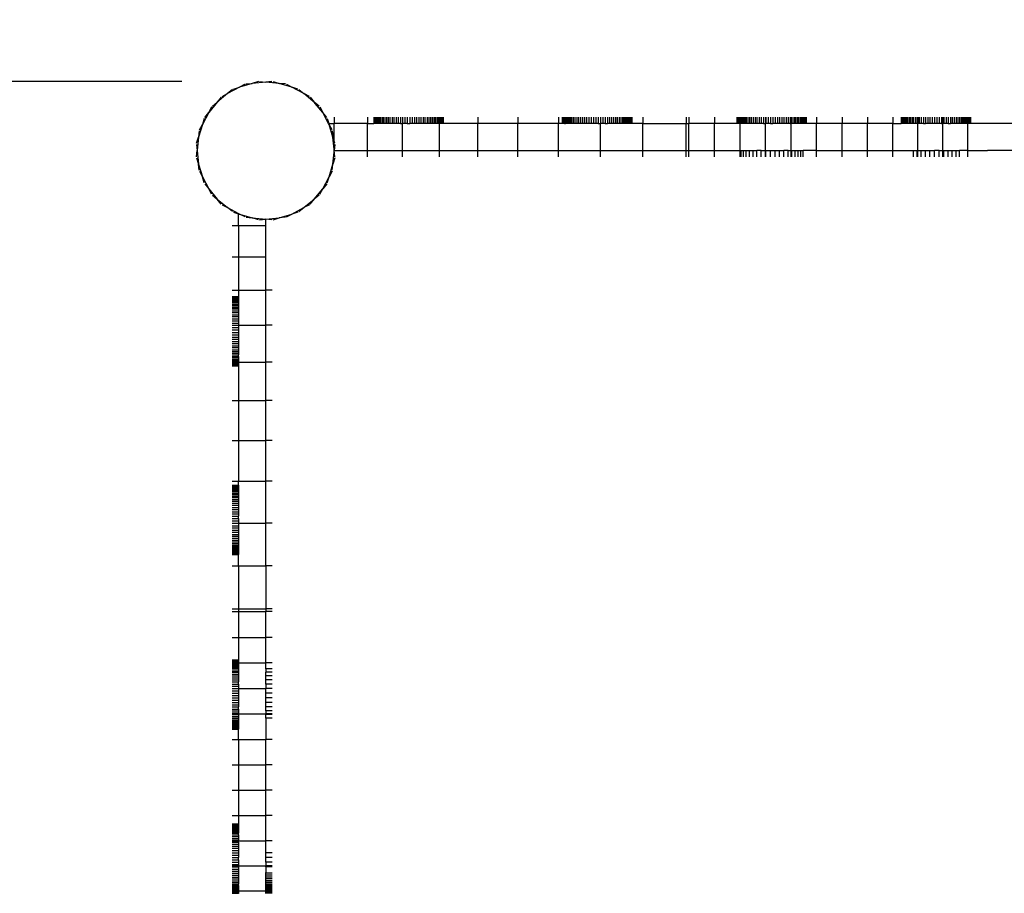
# Model space of a CAD drawing. Units: millimetres. Extents: x -4777 to 4724, y -6900 to 6951.
# Drawn here: x -871 to -326, y 262 to 746 of the extents above; entities that cross this region are included whole.
import ezdxf

# ---------------------------------------------------------------- set-up
doc = ezdxf.new("R2010")
doc.units = ezdxf.units.MM
doc.linetypes.add('ACAD_ISO03W100', pattern=[30, 12, -18])
doc.layers.add('InterSystem-description', color=7, linetype='Continuous', lineweight=13)
doc.styles.add('arial', font='arial.ttf')
doc.dimstyles.new('IS_1-50(mm)', dxfattribs={"dimtxt": 100, "dimasz": 100, "dimexe": 10, "dimexo": 50, "dimgap": 10, "dimtad": 1, "dimdec": 0, "dimrnd": 0.5, "dimzin": 0, "dimtxsty": 'arial', "dimcen": 50, "dimclrd": 256, "dimclre": 256, "dimclrt": 256, "dimadec": 1, "dimazin": 0, "dimtfac": 1, "dimtdec": 0, "dimtmove": 0, "dimatfit": 3, "dimfxl": 0, "dimtolj": 1, "dimtzin": 0, "dimlwd": -1, "dimlwe": -1, "dimarcsym": 0})

# ---------------------------------------------------------------- blocks, each defined once
blk = doc.blocks.new('*D4')
at = {"transparency": 16777216}
for p, q in [((-781.52, 711.34), (-983.3, 711.34)), ((-973.3, -688.34), (-973.3, 611.34)), ((-781.52, -788.34), (-983.3, -788.34))]:
    blk.add_line(p, q, dxfattribs=at)
for points in [[(-989.97, 611.34), (-956.63, 611.34), (-973.3, 711.34)], [(-989.97, -688.34), (-956.63, -688.34), (-973.3, -788.34)]]:
    blk.add_solid(points, dxfattribs=at)
at = {"layer": 'Defpoints', "color": 0, "transparency": 16777216}
for p in [(-973.3, 711.34), (-731.52, 711.34), (-731.52, -788.34)]:
    blk.add_point(p, dxfattribs=at)
at = {"transparency": 16777216, "insert": (-1034.36, -38.5), "char_height": 100, "attachment_point": 5, "rotation": 90, "style": 'arial'}
blk.add_mtext('\\A1;1500', dxfattribs=at)
blk = doc.blocks.new('*D6')
at = {"transparency": 16777216}
for p, q in [((-822.63, 2211.66), (-2988.45, 2211.66)), ((-2978.45, -2188.34), (-2978.45, 2111.66)), ((-822.63, -2288.34), (-2988.45, -2288.34))]:
    blk.add_line(p, q, dxfattribs=at)
for points in [[(-2995.11, 2111.66), (-2961.78, 2111.66), (-2978.45, 2211.66)], [(-2995.11, -2188.34), (-2961.78, -2188.34), (-2978.45, -2288.34)]]:
    blk.add_solid(points, dxfattribs=at)
at = {"layer": 'Defpoints', "color": 0, "transparency": 16777216}
for p in [(-2978.45, 2211.66), (-772.63, 2211.66), (-772.63, -2288.34)]:
    blk.add_point(p, dxfattribs=at)
at = {"transparency": 16777216, "insert": (-3039.5, -38.34), "char_height": 100, "attachment_point": 5, "rotation": 90, "style": 'arial'}
blk.add_mtext('\\A1;4500', dxfattribs=at)

msp = doc.modelspace()

# ---------------------------------------------------------------- linework, layer by layer
for p, q in [((-742.41, 710.27), (-749.54, 708.11)), ((-746.46, 709.76), (-749.54, 708.11)), ((-745.89, 709.93), (-742.41, 710.27)), ((-739.07, 711.28), (-742.41, 710.27)), ((-735, 711), (-742.41, 710.27)), ((-738.48, 711.34), (-735, 711)), ((-731.52, 711.34), (-735, 711)), ((-727.59, 710.27), (-735, 711)), ((-730.93, 711.28), (-727.59, 710.27)), ((-720.46, 708.11), (-727.59, 710.27)), ((-724.11, 709.93), (-727.59, 710.27)), ((-723.54, 709.76), (-720.46, 708.11)), ((-756.11, 704.6), (-761.87, 699.87)), ((-759.19, 702.95), (-756.11, 704.6)), ((-749.54, 708.11), (-756.11, 704.6)), ((-753.41, 706.81), (-756.11, 704.6)), ((-752.89, 707.09), (-749.54, 708.11)), ((-713.89, 704.6), (-720.46, 708.11)), ((-717.11, 707.09), (-720.46, 708.11)), ((-716.59, 706.81), (-713.89, 704.6)), ((-710.81, 702.95), (-713.89, 704.6)), ((-708.85, 700.46), (-713.89, 704.6)), ((-761.87, 699.87), (-766.6, 694.11)), ((-764.57, 697.65), (-761.87, 699.87)), ((-759.65, 702.57), (-761.87, 699.87)), ((-710.48, 702.44), (-708.85, 700.46)), ((-710.35, 702.57), (-708.13, 699.87)), ((-708.13, 699.87), (-708.85, 700.46)), ((-705.43, 697.65), (-708.13, 699.87)), ((-707.54, 699.15), (-708.13, 699.87)), ((-705.56, 697.52), (-707.54, 699.15)), ((-703.4, 694.11), (-707.54, 699.15)), ((-766.6, 694.11), (-770.11, 687.54)), ((-768.81, 691.41), (-766.6, 694.11)), ((-764.95, 697.19), (-766.6, 694.11)), ((-705.05, 697.19), (-703.4, 694.11)), ((-701.19, 691.41), (-703.4, 694.11)), ((-700.14, 688), (-703.4, 694.11)), ((-769.09, 690.89), (-770.11, 687.54)), ((-700.91, 690.89), (-700.03, 688)), ((-699.89, 687.54), (-700.14, 688)), ((-700.03, 688), (-700.14, 688)), ((-700.03, 688), (-699.89, 687.54)), ((-700.03, 688), (-697.08, 688)), ((-697.08, 691.5), (-697.08, 688)), ((-697.08, 678.27), (-697.08, 688)), ((-678.61, 688), (-697.08, 688)), ((-678.61, 691.5), (-678.61, 688)), ((-678.61, 673), (-678.61, 688)), ((-678.61, 688), (-675.08, 688)), ((-675.08, 691.5), (-675.08, 688)), ((-675, 688), (-675.08, 688)), ((-675, 691.5), (-675, 688)), ((-674.82, 688), (-675, 688)), ((-674.82, 691.5), (-674.82, 688)), ((-674.57, 688), (-674.82, 688)), ((-674.57, 691.5), (-674.57, 688)), ((-674.22, 688), (-674.57, 688)), ((-674.22, 691.5), (-674.22, 688)), ((-673.83, 688), (-674.22, 688)), ((-673.83, 691.5), (-673.83, 688)), ((-673.31, 688), (-673.83, 688)), ((-673.31, 691.5), (-673.31, 688)), ((-672.79, 688), (-673.31, 688)), ((-672.79, 691.5), (-672.79, 688)), ((-672.12, 688), (-672.79, 688)), ((-672.12, 691.5), (-672.12, 688)), ((-671.48, 688), (-672.12, 688)), ((-671.48, 691.5), (-671.48, 688)), ((-670.67, 688), (-671.48, 688)), ((-670.67, 691.5), (-670.67, 688)), ((-669.92, 688), (-670.67, 688)), ((-669.92, 691.5), (-669.92, 688)), ((-668.98, 688), (-669.92, 688)), ((-668.98, 691.5), (-668.98, 688)), ((-668.13, 688), (-668.98, 688)), ((-668.13, 691.5), (-668.13, 688)), ((-667.07, 688), (-668.13, 688)), ((-667.07, 691.5), (-667.07, 688)), ((-666.13, 688), (-667.07, 688)), ((-666.13, 691.5), (-666.13, 688)), ((-664.98, 688), (-666.13, 688)), ((-664.98, 691.5), (-664.98, 688)), ((-663.95, 688), (-664.98, 688)), ((-663.95, 691.5), (-663.95, 688)), ((-662.72, 688), (-663.95, 688)), ((-662.72, 691.5), (-662.72, 688)), ((-661.6, 688), (-662.72, 688)), ((-661.6, 691.5), (-661.6, 688)), ((-660.32, 688), (-661.6, 688)), ((-660.32, 691.5), (-660.32, 688)), ((-660.32, 688), (-659.12, 688)), ((-659.12, 691.5), (-659.12, 688)), ((-659.1, 673), (-659.12, 688)), ((-657.8, 688), (-659.12, 688)), ((-657.8, 691.5), (-657.8, 688)), ((-656.51, 688), (-657.8, 688)), ((-656.51, 691.5), (-656.51, 688)), ((-656.51, 688), (-655.18, 688)), ((-655.18, 691.5), (-655.18, 688)), ((-653.9, 688), (-655.18, 688)), ((-653.9, 691.5), (-653.9, 688)), ((-652.58, 688), (-653.9, 688)), ((-652.58, 691.5), (-652.58, 688)), ((-651.38, 688), (-652.58, 688)), ((-651.38, 691.5), (-651.38, 688)), ((-650.1, 688), (-651.38, 688)), ((-650.1, 691.5), (-650.1, 688)), ((-648.98, 688), (-650.1, 688)), ((-648.98, 691.5), (-648.98, 688)), ((-647.75, 688), (-648.98, 688)), ((-647.75, 691.5), (-647.75, 688)), ((-646.72, 688), (-647.75, 688)), ((-646.72, 691.5), (-646.72, 688)), ((-645.57, 688), (-646.72, 688)), ((-645.57, 691.5), (-645.57, 688)), ((-644.62, 688), (-645.57, 688)), ((-644.62, 691.5), (-644.62, 688)), ((-643.57, 688), (-644.62, 688)), ((-643.57, 691.5), (-643.57, 688)), ((-642.72, 688), (-643.57, 688)), ((-642.72, 691.5), (-642.72, 688)), ((-641.78, 688), (-642.72, 688)), ((-641.78, 691.5), (-641.78, 688)), ((-641.03, 688), (-641.78, 688)), ((-641.03, 691.5), (-641.03, 688)), ((-640.21, 688), (-641.03, 688)), ((-640.21, 691.5), (-640.21, 688)), ((-639.58, 688), (-640.21, 688)), ((-639.58, 691.5), (-639.58, 688)), ((-638.9, 688), (-639.58, 688)), ((-638.9, 691.5), (-638.9, 688)), ((-638.65, 688), (-638.9, 688)), ((-638.65, 691.5), (-638.65, 688)), ((-638.65, 673), (-638.65, 688)), ((-638.38, 688), (-638.65, 688)), ((-638.38, 691.5), (-638.38, 688)), ((-637.86, 688), (-638.38, 688)), ((-637.86, 691.5), (-637.86, 688)), ((-637.48, 688), (-637.86, 688)), ((-637.48, 691.5), (-637.48, 688)), ((-637.12, 688), (-637.48, 688)), ((-637.12, 691.5), (-637.12, 688)), ((-636.88, 688), (-637.12, 688)), ((-636.88, 691.5), (-636.88, 688)), ((-636.7, 688), (-636.88, 688)), ((-636.7, 691.5), (-636.7, 688)), ((-636.61, 688), (-636.7, 688)), ((-636.61, 691.5), (-636.61, 688)), ((-617.36, 688), (-636.61, 688)), ((-617.36, 691.5), (-617.36, 688)), ((-617.36, 673), (-617.36, 688)), ((-595.33, 688), (-617.36, 688)), ((-595.33, 691.5), (-595.33, 688)), ((-595.33, 673), (-595.33, 688)), ((-572.68, 688), (-595.33, 688)), ((-572.68, 691.5), (-572.68, 688)), ((-572.68, 673), (-572.68, 688)), ((-570.58, 688), (-572.68, 688)), ((-570.58, 691.5), (-570.58, 688)), ((-570.5, 688), (-570.58, 688)), ((-570.5, 691.5), (-570.5, 688)), ((-570.32, 688), (-570.5, 688)), ((-570.32, 691.5), (-570.32, 688)), ((-570.07, 688), (-570.32, 688)), ((-570.07, 691.5), (-570.07, 688)), ((-569.72, 688), (-570.07, 688)), ((-569.72, 691.5), (-569.72, 688)), ((-569.33, 688), (-569.72, 688)), ((-569.33, 691.5), (-569.33, 688)), ((-569.33, 688), (-568.81, 688)), ((-568.81, 691.5), (-568.81, 688)), ((-568.29, 688), (-568.81, 688)), ((-568.29, 691.5), (-568.29, 688)), ((-567.62, 688), (-568.29, 688)), ((-567.62, 691.5), (-567.62, 688)), ((-566.98, 688), (-567.62, 688)), ((-566.98, 691.5), (-566.98, 688)), ((-566.17, 688), (-566.98, 688)), ((-566.17, 691.5), (-566.17, 688)), ((-565.42, 688), (-566.17, 688)), ((-565.42, 691.5), (-565.42, 688)), ((-564.48, 688), (-565.42, 688)), ((-564.48, 691.5), (-564.48, 688)), ((-563.63, 688), (-564.48, 688)), ((-563.63, 691.5), (-563.63, 688)), ((-562.57, 688), (-563.63, 688)), ((-562.57, 691.5), (-562.57, 688)), ((-561.63, 688), (-562.57, 688)), ((-561.63, 691.5), (-561.63, 688)), ((-560.48, 688), (-561.63, 688)), ((-560.48, 691.5), (-560.48, 688)), ((-559.44, 688), (-560.48, 688)), ((-559.44, 691.5), (-559.44, 688)), ((-558.22, 688), (-559.44, 688)), ((-558.22, 691.5), (-558.22, 688)), ((-557.1, 688), (-558.22, 688)), ((-557.1, 691.5), (-557.1, 688)), ((-555.82, 688), (-557.1, 688)), ((-555.82, 691.5), (-555.82, 688)), ((-554.61, 688), (-555.82, 688)), ((-554.61, 691.5), (-554.61, 688)), ((-553.3, 688), (-554.61, 688)), ((-553.3, 691.5), (-553.3, 688)), ((-552.01, 688), (-553.3, 688)), ((-552.01, 691.5), (-552.01, 688)), ((-550.68, 688), (-552.01, 688)), ((-550.68, 691.5), (-550.68, 688)), ((-550.68, 688), (-549.49, 688)), ((-549.49, 691.5), (-549.49, 688)), ((-549.49, 673), (-549.49, 688)), ((-549.4, 688), (-549.49, 688)), ((-549.4, 691.5), (-549.4, 688)), ((-548.08, 688), (-549.4, 688)), ((-548.08, 691.5), (-548.08, 688)), ((-546.88, 688), (-548.08, 688)), ((-546.88, 691.5), (-546.88, 688)), ((-546.88, 688), (-545.59, 688)), ((-545.59, 691.5), (-545.59, 688)), ((-544.47, 688), (-545.59, 688)), ((-544.47, 691.5), (-544.47, 688)), ((-543.25, 688), (-544.47, 688)), ((-543.25, 691.5), (-543.25, 688)), ((-542.21, 688), (-543.25, 688)), ((-542.21, 691.5), (-542.21, 688)), ((-541.06, 688), (-542.21, 688)), ((-541.06, 691.5), (-541.06, 688)), ((-540.12, 688), (-541.06, 688)), ((-540.12, 691.5), (-540.12, 688)), ((-539.07, 688), (-540.12, 688)), ((-539.07, 691.5), (-539.07, 688)), ((-538.22, 688), (-539.07, 688)), ((-538.22, 691.5), (-538.22, 688)), ((-537.27, 688), (-538.22, 688)), ((-537.27, 691.5), (-537.27, 688)), ((-536.53, 688), (-537.27, 688)), ((-536.53, 691.5), (-536.53, 688)), ((-535.71, 688), (-536.53, 688)), ((-535.71, 691.5), (-535.71, 688)), ((-535.07, 688), (-535.71, 688)), ((-535.07, 691.5), (-535.07, 688)), ((-534.4, 688), (-535.07, 688)), ((-534.4, 691.5), (-534.4, 688)), ((-533.88, 688), (-534.4, 688)), ((-533.88, 691.5), (-533.88, 688)), ((-533.36, 688), (-533.88, 688)), ((-533.36, 691.5), (-533.36, 688)), ((-532.97, 688), (-533.36, 688)), ((-532.97, 691.5), (-532.97, 688)), ((-532.62, 688), (-532.97, 688)), ((-532.62, 691.5), (-532.62, 688)), ((-532.37, 688), (-532.62, 688)), ((-532.37, 691.5), (-532.37, 688)), ((-532.19, 688), (-532.37, 688)), ((-532.19, 691.5), (-532.19, 688)), ((-532.11, 688), (-532.19, 688)), ((-532.11, 691.5), (-532.11, 688)), ((-525.88, 688), (-532.11, 688)), ((-525.88, 691.5), (-525.88, 688)), ((-525.88, 673), (-525.88, 688)), ((-525.88, 688), (-501.94, 688)), ((-501.94, 691.5), (-501.94, 688)), ((-501.94, 688), (-500.47, 688)), ((-501.94, 673), (-501.94, 688)), ((-500.47, 691.5), (-500.47, 688)), ((-500.47, 673), (-500.47, 688)), ((-486.16, 688), (-500.47, 688)), ((-486.16, 691.5), (-486.16, 688)), ((-486.16, 673), (-486.16, 688)), ((-473.83, 688), (-486.16, 688)), ((-473.83, 691.5), (-473.83, 688)), ((-473.74, 688), (-473.83, 688)), ((-473.74, 691.5), (-473.74, 688)), ((-473.56, 688), (-473.74, 688)), ((-473.56, 691.5), (-473.56, 688)), ((-473.32, 688), (-473.56, 688)), ((-473.32, 691.5), (-473.32, 688)), ((-472.97, 688), (-473.32, 688)), ((-472.97, 691.5), (-472.97, 688)), ((-472.58, 688), (-472.97, 688)), ((-472.58, 691.5), (-472.58, 688)), ((-472.06, 688), (-472.58, 688)), ((-472.07, 673), (-472.06, 688)), ((-472.06, 691.5), (-472.06, 688)), ((-471.54, 688), (-472.06, 688)), ((-471.54, 691.5), (-471.54, 688)), ((-470.87, 688), (-471.54, 688)), ((-470.87, 691.5), (-470.87, 688)), ((-470.23, 688), (-470.87, 688)), ((-470.23, 691.5), (-470.23, 688)), ((-469.41, 688), (-470.23, 688)), ((-469.41, 691.5), (-469.41, 688)), ((-468.66, 688), (-469.41, 688)), ((-468.66, 691.5), (-468.66, 688)), ((-467.72, 688), (-468.66, 688)), ((-467.72, 691.5), (-467.72, 688)), ((-466.87, 688), (-467.72, 688)), ((-466.87, 691.5), (-466.87, 688)), ((-465.82, 688), (-466.87, 688)), ((-465.82, 691.5), (-465.82, 688)), ((-464.87, 688), (-465.82, 688)), ((-464.87, 691.5), (-464.87, 688)), ((-463.73, 688), (-464.87, 688)), ((-463.73, 691.5), (-463.73, 688)), ((-462.69, 688), (-463.73, 688)), ((-462.69, 691.5), (-462.69, 688)), ((-461.47, 688), (-462.69, 688)), ((-461.47, 691.5), (-461.47, 688)), ((-460.35, 688), (-461.47, 688)), ((-460.35, 691.5), (-460.35, 688)), ((-459.06, 688), (-460.35, 688)), ((-459.06, 691.5), (-459.06, 688)), ((-459.06, 688), (-457.95, 688)), ((-457.95, 691.5), (-457.95, 688)), ((-457.95, 673), (-457.95, 688)), ((-457.86, 688), (-457.95, 688)), ((-457.86, 691.5), (-457.86, 688)), ((-456.54, 688), (-457.86, 688)), ((-456.54, 691.5), (-456.54, 688)), ((-455.26, 688), (-456.54, 688)), ((-455.26, 691.5), (-455.26, 688)), ((-455.26, 688), (-453.93, 688)), ((-453.93, 691.5), (-453.93, 688)), ((-452.64, 688), (-453.93, 688)), ((-452.64, 691.5), (-452.64, 688)), ((-451.32, 688), (-452.64, 688)), ((-451.32, 691.5), (-451.32, 688)), ((-450.12, 688), (-451.32, 688)), ((-450.12, 691.5), (-450.12, 688)), ((-448.84, 688), (-450.12, 688)), ((-448.84, 691.5), (-448.84, 688)), ((-447.72, 688), (-448.84, 688)), ((-447.72, 691.5), (-447.72, 688)), ((-446.49, 688), (-447.72, 688)), ((-446.49, 691.5), (-446.49, 688)), ((-445.46, 688), (-446.49, 688)), ((-445.46, 691.5), (-445.46, 688)), ((-444.31, 688), (-445.46, 688)), ((-444.31, 691.5), (-444.31, 688)), ((-444.31, 688), (-443.81, 688)), ((-443.81, 691.5), (-443.81, 688)), ((-443.81, 673), (-443.81, 688)), ((-443.37, 688), (-443.81, 688)), ((-443.37, 691.5), (-443.37, 688)), ((-442.31, 688), (-443.37, 688)), ((-442.31, 691.5), (-442.31, 688)), ((-441.46, 688), (-442.31, 688)), ((-441.46, 691.5), (-441.46, 688)), ((-440.52, 688), (-441.46, 688)), ((-440.52, 691.5), (-440.52, 688)), ((-439.77, 688), (-440.52, 688)), ((-439.77, 691.5), (-439.77, 688)), ((-438.96, 688), (-439.77, 688)), ((-438.96, 691.5), (-438.96, 688)), ((-438.32, 688), (-438.96, 688)), ((-438.32, 691.5), (-438.32, 688)), ((-437.65, 688), (-438.32, 688)), ((-437.65, 691.5), (-437.65, 688)), ((-437.13, 688), (-437.65, 688)), ((-437.13, 691.5), (-437.13, 688)), ((-436.61, 688), (-437.13, 688)), ((-436.61, 691.5), (-436.61, 688)), ((-436.22, 688), (-436.61, 688)), ((-436.22, 691.5), (-436.22, 688)), ((-435.87, 688), (-436.22, 688)), ((-435.87, 691.5), (-435.87, 688)), ((-435.62, 688), (-435.87, 688)), ((-435.62, 691.5), (-435.62, 688)), ((-435.44, 688), (-435.62, 688)), ((-435.44, 691.5), (-435.44, 688)), ((-435.36, 688), (-435.44, 688)), ((-435.36, 691.5), (-435.36, 688)), ((-429.67, 688), (-435.36, 688)), ((-429.67, 691.5), (-429.67, 688)), ((-429.67, 673), (-429.67, 688)), ((-415.55, 688), (-429.67, 688)), ((-415.55, 691.5), (-415.55, 688)), ((-415.55, 673), (-415.55, 688)), ((-401.46, 688), (-415.55, 688)), ((-401.46, 691.5), (-401.46, 688)), ((-401.46, 673), (-401.46, 688)), ((-387.43, 688), (-401.46, 688)), ((-387.43, 691.5), (-387.43, 688)), ((-387.43, 673), (-387.43, 688)), ((-387.43, 688), (-382.82, 688)), ((-382.82, 691.5), (-382.82, 688)), ((-382.74, 688), (-382.82, 688)), ((-382.74, 691.5), (-382.74, 688)), ((-382.55, 688), (-382.74, 688)), ((-382.55, 691.5), (-382.55, 688)), ((-382.31, 688), (-382.55, 688)), ((-382.31, 691.5), (-382.31, 688)), ((-381.96, 688), (-382.31, 688)), ((-381.96, 691.5), (-381.96, 688)), ((-381.57, 688), (-381.96, 688)), ((-381.57, 691.5), (-381.57, 688)), ((-381.05, 688), (-381.57, 688)), ((-381.05, 691.5), (-381.05, 688)), ((-380.53, 688), (-381.05, 688)), ((-380.53, 691.5), (-380.53, 688)), ((-379.86, 688), (-380.53, 688)), ((-379.86, 691.5), (-379.86, 688)), ((-379.22, 688), (-379.86, 688)), ((-379.22, 691.5), (-379.22, 688)), ((-378.4, 688), (-379.22, 688)), ((-378.4, 691.5), (-378.4, 688)), ((-377.65, 688), (-378.4, 688)), ((-377.65, 691.5), (-377.65, 688)), ((-376.71, 688), (-377.65, 688)), ((-376.71, 691.5), (-376.71, 688)), ((-375.86, 688), (-376.71, 688)), ((-375.86, 691.5), (-375.86, 688)), ((-374.81, 688), (-375.86, 688)), ((-374.81, 691.5), (-374.81, 688)), ((-373.87, 688), (-374.81, 688)), ((-373.87, 691.5), (-373.87, 688)), ((-373.87, 688), (-373.47, 688)), ((-373.47, 691.5), (-373.47, 688)), ((-373.47, 673), (-373.47, 688)), ((-372.72, 688), (-373.47, 688)), ((-372.72, 691.5), (-372.72, 688)), ((-371.68, 688), (-372.72, 688)), ((-371.68, 691.5), (-371.68, 688)), ((-370.46, 688), (-371.68, 688)), ((-370.46, 691.5), (-370.46, 688)), ((-370.46, 688), (-369.34, 688)), ((-369.34, 691.5), (-369.34, 688)), ((-368.05, 688), (-369.34, 688)), ((-368.05, 691.5), (-368.05, 688)), ((-366.85, 688), (-368.05, 688)), ((-366.85, 691.5), (-366.85, 688)), ((-365.53, 688), (-366.85, 688)), ((-365.53, 691.5), (-365.53, 688)), ((-364.25, 688), (-365.53, 688)), ((-364.25, 691.5), (-364.25, 688)), ((-362.92, 688), (-364.25, 688)), ((-362.92, 691.5), (-362.92, 688)), ((-361.63, 688), (-362.92, 688)), ((-361.63, 691.5), (-361.63, 688)), ((-360.32, 688), (-361.63, 688)), ((-360.32, 691.5), (-360.32, 688)), ((-360.32, 688), (-359.6, 688)), ((-359.6, 691.5), (-359.6, 688)), ((-359.6, 673), (-359.6, 688)), ((-359.11, 688), (-359.6, 688)), ((-359.11, 691.5), (-359.11, 688)), ((-357.83, 688), (-359.11, 688)), ((-357.83, 691.5), (-357.83, 688)), ((-356.71, 688), (-357.83, 688)), ((-356.71, 691.5), (-356.71, 688)), ((-356.71, 688), (-355.49, 688)), ((-355.49, 691.5), (-355.49, 688)), ((-354.45, 688), (-355.49, 688)), ((-354.45, 691.5), (-354.45, 688)), ((-353.3, 688), (-354.45, 688)), ((-353.3, 691.5), (-353.3, 688)), ((-352.36, 688), (-353.3, 688)), ((-352.36, 691.5), (-352.36, 688)), ((-351.3, 688), (-352.36, 688)), ((-351.3, 691.5), (-351.3, 688)), ((-350.45, 688), (-351.3, 688)), ((-350.45, 691.5), (-350.45, 688)), ((-349.51, 688), (-350.45, 688)), ((-349.51, 691.5), (-349.51, 688)), ((-348.76, 688), (-349.51, 688)), ((-348.76, 691.5), (-348.76, 688)), ((-347.95, 688), (-348.76, 688)), ((-347.95, 691.5), (-347.95, 688)), ((-347.31, 688), (-347.95, 688)), ((-347.31, 691.5), (-347.31, 688)), ((-346.64, 688), (-347.31, 688)), ((-346.64, 691.5), (-346.64, 688)), ((-346.12, 688), (-346.64, 688)), ((-346.12, 691.5), (-346.12, 688)), ((-345.84, 688), (-346.12, 688)), ((-345.84, 691.5), (-345.84, 688)), ((-345.84, 673), (-345.84, 688)), ((-345.6, 688), (-345.84, 688)), ((-345.6, 691.5), (-345.6, 688)), ((-345.21, 688), (-345.6, 688)), ((-345.21, 691.5), (-345.21, 688)), ((-344.86, 688), (-345.21, 688)), ((-344.86, 691.5), (-344.86, 688)), ((-344.61, 688), (-344.86, 688)), ((-344.61, 691.5), (-344.61, 688)), ((-344.43, 688), (-344.61, 688)), ((-344.43, 691.5), (-344.43, 688)), ((-344.35, 688), (-344.43, 688)), ((-344.35, 691.5), (-344.35, 688)), ((-316.19, 688), (-344.35, 688)), ((-770.11, 687.54), (-772.27, 680.41)), ((-771.93, 683.89), (-772.27, 680.41)), ((-771.76, 684.46), (-770.11, 687.54)), ((-697.73, 680.41), (-699.89, 687.54)), ((-698.24, 684.46), (-699.89, 687.54)), ((-698.07, 683.89), (-697.73, 680.41)), ((-773.28, 677.07), (-772.27, 680.41)), ((-772.27, 680.41), (-773, 673)), ((-697.08, 673.8), (-697.73, 680.41)), ((-697.08, 678.27), (-697.73, 680.41)), ((-696.72, 677.07), (-697.08, 678.27)), ((-697.08, 673.8), (-697.08, 678.27)), ((-773.34, 676.48), (-773, 673)), ((-773.34, 669.52), (-773, 673)), ((-773, 673), (-772.27, 665.59)), ((-697.73, 665.59), (-697.08, 672.2)), ((-697, 673), (-697.08, 673.8)), ((-697.08, 672.2), (-697, 673)), ((-697.08, 669.5), (-697.08, 672.2)), ((-696.66, 676.48), (-697, 673)), ((-696.66, 669.52), (-697, 673)), ((-697, 673), (-678.61, 673)), ((-678.61, 669.5), (-678.61, 673)), ((-678.61, 673), (-659.1, 673)), ((-659.1, 669.5), (-659.1, 673)), ((-659.1, 673), (-638.65, 673)), ((-638.65, 669.5), (-638.65, 673)), ((-638.65, 673), (-617.36, 673)), ((-617.36, 669.5), (-617.36, 673)), ((-617.36, 673), (-595.33, 673)), ((-595.33, 669.5), (-595.33, 673)), ((-595.33, 673), (-572.68, 673)), ((-572.68, 669.5), (-572.68, 673)), ((-572.68, 673), (-549.49, 673)), ((-549.49, 669.5), (-549.49, 673)), ((-549.49, 673), (-525.88, 673)), ((-525.88, 669.5), (-525.88, 673)), ((-525.88, 673), (-501.94, 673)), ((-501.94, 673), (-500.47, 673)), ((-501.94, 669.5), (-501.94, 673)), ((-500.47, 669.5), (-500.47, 673)), ((-500.47, 673), (-486.16, 673)), ((-486.16, 669.5), (-486.16, 673)), ((-486.16, 673), (-472.07, 673)), ((-472.07, 669.5), (-472.07, 673)), ((-472.07, 673), (-471.54, 673)), ((-471.54, 669.5), (-471.54, 673)), ((-471.54, 673), (-470.23, 673)), ((-470.23, 669.5), (-470.23, 673)), ((-470.23, 673), (-468.66, 673)), ((-468.66, 669.5), (-468.66, 673)), ((-468.66, 673), (-466.87, 673)), ((-466.87, 669.5), (-466.87, 673)), ((-466.87, 673), (-464.87, 673)), ((-464.87, 669.5), (-464.87, 673)), ((-464.87, 673), (-462.69, 673)), ((-462.69, 669.5), (-462.69, 673)), ((-460.35, 673), (-462.69, 673)), ((-460.35, 669.5), (-460.35, 673)), ((-460.35, 673), (-457.95, 673)), ((-457.95, 669.5), (-457.95, 673)), ((-457.95, 673), (-457.86, 673)), ((-457.86, 669.5), (-457.86, 673)), ((-457.86, 673), (-455.26, 673)), ((-455.26, 669.5), (-455.26, 673)), ((-455.26, 673), (-452.64, 673)), ((-452.64, 669.5), (-452.64, 673)), ((-452.64, 673), (-450.12, 673)), ((-450.12, 669.5), (-450.12, 673)), ((-450.12, 673), (-447.72, 673)), ((-447.72, 669.5), (-447.72, 673)), ((-445.46, 673), (-447.72, 673)), ((-445.46, 669.5), (-445.46, 673)), ((-445.46, 673), (-443.81, 673)), ((-443.81, 669.5), (-443.81, 673)), ((-443.81, 673), (-443.37, 673)), ((-443.37, 669.5), (-443.37, 673)), ((-443.37, 673), (-441.46, 673)), ((-441.46, 669.5), (-441.46, 673)), ((-441.46, 673), (-439.77, 673)), ((-439.77, 669.5), (-439.77, 673)), ((-439.77, 673), (-438.32, 673)), ((-438.32, 669.5), (-438.32, 673)), ((-438.32, 673), (-437.13, 673)), ((-437.13, 669.5), (-437.13, 673)), ((-429.67, 673), (-437.13, 673)), ((-429.67, 669.5), (-429.67, 673)), ((-429.67, 673), (-415.55, 673)), ((-415.55, 669.5), (-415.55, 673)), ((-415.55, 673), (-401.46, 673)), ((-401.46, 669.5), (-401.46, 673)), ((-401.46, 673), (-387.43, 673)), ((-387.43, 669.5), (-387.43, 673)), ((-387.43, 673), (-375.86, 673)), ((-375.86, 669.5), (-375.86, 673)), ((-375.86, 673), (-373.87, 673)), ((-373.87, 669.5), (-373.87, 673)), ((-373.87, 673), (-373.47, 673)), ((-373.47, 669.5), (-373.47, 673)), ((-373.47, 673), (-371.68, 673)), ((-371.68, 669.5), (-371.68, 673)), ((-371.68, 673), (-369.34, 673)), ((-369.34, 669.5), (-369.34, 673)), ((-369.34, 673), (-366.85, 673)), ((-366.85, 669.5), (-366.85, 673)), ((-366.85, 673), (-364.25, 673)), ((-364.25, 669.5), (-364.25, 673)), ((-361.63, 673), (-364.25, 673)), ((-361.63, 669.5), (-361.63, 673)), ((-361.63, 673), (-359.6, 673)), ((-359.6, 669.5), (-359.6, 673)), ((-359.6, 673), (-359.11, 673)), ((-359.11, 669.5), (-359.11, 673)), ((-359.11, 673), (-356.71, 673)), ((-356.71, 669.5), (-356.71, 673)), ((-356.71, 673), (-354.45, 673)), ((-354.45, 669.5), (-354.45, 673)), ((-354.45, 673), (-352.36, 673)), ((-352.36, 669.5), (-352.36, 673)), ((-352.36, 673), (-350.45, 673)), ((-350.45, 669.5), (-350.45, 673)), ((-345.84, 673), (-350.45, 673)), ((-345.84, 669.5), (-345.84, 673)), ((-345.84, 673), (-335, 673)), ((-316.19, 673), (-335, 673)), ((-773.28, 668.93), (-772.27, 665.59)), ((-696.72, 668.93), (-697.73, 665.59)), ((-771.93, 662.11), (-772.27, 665.59)), ((-772.27, 665.59), (-770.11, 658.46)), ((-771.76, 661.54), (-770.11, 658.46)), ((-699.89, 658.46), (-697.73, 665.59)), ((-698.24, 661.54), (-699.89, 658.46)), ((-698.07, 662.11), (-697.73, 665.59)), ((-769.09, 655.11), (-770.11, 658.46)), ((-770.11, 658.46), (-766.6, 651.89)), ((-703.4, 651.89), (-699.89, 658.46)), ((-700.91, 655.11), (-699.89, 658.46)), ((-768.81, 654.59), (-766.6, 651.89)), ((-764.95, 648.81), (-766.6, 651.89)), ((-766.6, 651.89), (-761.87, 646.13)), ((-708.13, 646.13), (-703.4, 651.89)), ((-705.05, 648.81), (-703.4, 651.89)), ((-701.19, 654.59), (-703.4, 651.89)), ((-764.57, 648.35), (-761.87, 646.13)), ((-759.65, 643.43), (-761.87, 646.13)), ((-761.87, 646.13), (-756.11, 641.4)), ((-713.89, 641.4), (-708.13, 646.13)), ((-710.35, 643.43), (-708.13, 646.13)), ((-705.43, 648.35), (-708.13, 646.13)), ((-759.19, 643.05), (-756.11, 641.4)), ((-753.41, 639.19), (-756.11, 641.4)), ((-756.11, 641.4), (-750, 638.14)), ((-752.89, 638.91), (-750, 638.03)), ((-720.46, 637.89), (-713.89, 641.4)), ((-717.11, 638.91), (-720.46, 637.89)), ((-716.59, 639.19), (-713.89, 641.4)), ((-710.81, 643.05), (-713.89, 641.4)), ((-750, 638.14), (-749.54, 637.89)), ((-750, 638.14), (-750, 638.03)), ((-750, 638.03), (-749.54, 637.89)), ((-750, 631.53), (-750, 638.03)), ((-746.46, 636.24), (-749.54, 637.89)), ((-749.54, 637.89), (-742.41, 635.73)), ((-745.89, 636.07), (-742.41, 635.73)), ((-739.07, 634.72), (-742.41, 635.73)), ((-742.41, 635.73), (-735, 635)), ((-738.48, 634.66), (-735, 635)), ((-735, 635), (-727.59, 635.73)), ((-731.52, 634.66), (-735, 635)), ((-735, 631.53), (-735, 635)), ((-730.93, 634.72), (-727.59, 635.73)), ((-727.59, 635.73), (-720.46, 637.89)), ((-724.11, 636.07), (-727.59, 635.73)), ((-723.54, 636.24), (-720.46, 637.89)), ((-753.5, 631.53), (-750, 631.53)), ((-750, 631.53), (-735, 631.53)), ((-750, 631.53), (-750, 614.21)), ((-735, 614.21), (-735, 631.53)), ((-753.5, 614.21), (-750, 614.21)), ((-750, 614.21), (-735, 614.21)), ((-750, 614.21), (-750, 595.74)), ((-735, 595.74), (-735, 614.21)), ((-753.5, 595.74), (-750, 595.74)), ((-750, 595.74), (-735, 595.74)), ((-750, 595.74), (-750, 592.22)), ((-731.5, 595.74), (-735, 595.74)), ((-735, 576.23), (-735, 595.74)), ((-753.5, 592.22), (-750, 592.22)), ((-753.5, 592.13), (-750, 592.13)), ((-753.5, 591.95), (-750, 591.95)), ((-753.5, 591.71), (-750, 591.71)), ((-753.5, 591.35), (-750, 591.35)), ((-753.5, 590.96), (-750, 590.96)), ((-753.5, 590.45), (-750, 590.45)), ((-753.5, 589.93), (-750, 589.93)), ((-750, 592.22), (-750, 592.13)), ((-750, 592.13), (-750, 591.95)), ((-750, 591.95), (-750, 591.71)), ((-750, 591.71), (-750, 591.35)), ((-750, 591.35), (-750, 590.96)), ((-750, 590.96), (-750, 590.45)), ((-750, 590.45), (-750, 589.93)), ((-750, 589.93), (-750, 589.25)), ((-753.5, 589.25), (-750, 589.25)), ((-753.5, 588.61), (-750, 588.61)), ((-753.5, 587.8), (-750, 587.8)), ((-753.5, 587.05), (-750, 587.05)), ((-753.5, 586.11), (-750, 586.11)), ((-753.5, 585.26), (-750, 585.26)), ((-753.5, 584.21), (-750, 584.21)), ((-750, 589.25), (-750, 588.61)), ((-750, 588.61), (-750, 587.8)), ((-750, 587.8), (-750, 587.05)), ((-750, 587.05), (-750, 586.11)), ((-750, 586.11), (-750, 585.26)), ((-750, 585.26), (-750, 584.21)), ((-750, 584.21), (-750, 583.26)), ((-753.5, 583.26), (-750, 583.26)), ((-753.5, 582.11), (-750, 582.11)), ((-753.5, 581.08), (-750, 581.08)), ((-753.5, 579.85), (-750, 579.85)), ((-753.5, 578.73), (-750, 578.73)), ((-750, 583.26), (-750, 582.11)), ((-750, 582.11), (-750, 581.08)), ((-750, 581.08), (-750, 579.85)), ((-750, 579.85), (-750, 578.73)), ((-750, 578.73), (-750, 577.45)), ((-753.5, 577.45), (-750, 577.45)), ((-753.5, 576.25), (-750, 576.25)), ((-753.5, 574.93), (-750, 574.93)), ((-753.5, 573.65), (-750, 573.65)), ((-750, 577.45), (-750, 576.25)), ((-750, 576.25), (-735, 576.23)), ((-750, 576.25), (-750, 574.93)), ((-750, 574.93), (-750, 573.65)), ((-750, 573.65), (-750, 572.31)), ((-731.5, 576.23), (-735, 576.23)), ((-735, 555.78), (-735, 576.23)), ((-753.5, 572.31), (-750, 572.31)), ((-753.5, 571.03), (-750, 571.03)), ((-753.5, 569.71), (-750, 569.71)), ((-753.5, 568.51), (-750, 568.51)), ((-750, 572.31), (-750, 571.03)), ((-750, 571.03), (-750, 569.71)), ((-750, 569.71), (-750, 568.51)), ((-750, 568.51), (-750, 567.23)), ((-753.5, 567.23), (-750, 567.23)), ((-753.5, 566.11), (-750, 566.11)), ((-753.5, 564.88), (-750, 564.88)), ((-753.5, 563.85), (-750, 563.85)), ((-753.5, 562.7), (-750, 562.7)), ((-750, 567.23), (-750, 566.11)), ((-750, 566.11), (-750, 564.88)), ((-750, 564.88), (-750, 563.85)), ((-750, 563.85), (-750, 562.7)), ((-750, 562.7), (-750, 561.75)), ((-753.5, 561.75), (-750, 561.75)), ((-753.5, 560.7), (-750, 560.7)), ((-753.5, 559.85), (-750, 559.85)), ((-753.5, 558.91), (-750, 558.91)), ((-753.5, 558.16), (-750, 558.16)), ((-753.5, 557.35), (-750, 557.35)), ((-753.5, 556.71), (-750, 556.71)), ((-750, 561.75), (-750, 560.7)), ((-750, 560.7), (-750, 559.85)), ((-750, 558.91), (-750, 559.85)), ((-750, 558.91), (-750, 558.16)), ((-750, 558.16), (-750, 557.35)), ((-750, 557.35), (-750, 556.71)), ((-750, 556.71), (-750, 556.03)), ((-753.5, 556.03), (-750, 556.03)), ((-753.5, 555.78), (-750, 555.78)), ((-753.5, 555.51), (-750, 555.51)), ((-753.5, 555), (-750, 555)), ((-753.5, 554.61), (-750, 554.61)), ((-753.5, 554.25), (-750, 554.25)), ((-753.5, 554.01), (-750, 554.01)), ((-753.5, 553.83), (-750, 553.83)), ((-753.5, 553.74), (-750, 553.74)), ((-750, 556.03), (-750, 555.78)), ((-750, 555.78), (-735, 555.78)), ((-750, 555.78), (-750, 555.51)), ((-750, 555.51), (-750, 555)), ((-750, 555), (-750, 554.61)), ((-750, 554.61), (-750, 554.25)), ((-750, 554.25), (-750, 554.01)), ((-750, 554.01), (-750, 553.83)), ((-750, 553.83), (-750, 553.74)), ((-750, 553.74), (-750, 534.49)), ((-731.5, 555.78), (-735, 555.78)), ((-735, 534.49), (-735, 555.78)), ((-753.5, 534.49), (-750, 534.49)), ((-750, 534.49), (-735, 534.49)), ((-750, 534.49), (-750, 512.47)), ((-731.5, 534.49), (-735, 534.49)), ((-735, 512.47), (-735, 534.49)), ((-753.5, 512.47), (-750, 512.47)), ((-750, 512.47), (-735, 512.47)), ((-750, 512.47), (-750, 489.81)), ((-731.5, 512.47), (-735, 512.47)), ((-735, 489.81), (-735, 512.47)), ((-753.5, 489.81), (-750, 489.81)), ((-753.5, 487.71), (-750, 487.71)), ((-753.5, 487.63), (-750, 487.63)), ((-753.5, 487.45), (-750, 487.45)), ((-753.5, 487.2), (-750, 487.2)), ((-753.5, 486.85), (-750, 486.85)), ((-753.5, 486.46), (-750, 486.46)), ((-753.5, 485.94), (-750, 485.94)), ((-750, 489.81), (-735, 489.81)), ((-750, 487.71), (-750, 489.81)), ((-750, 487.71), (-750, 487.63)), ((-750, 487.63), (-750, 487.45)), ((-750, 487.45), (-750, 487.2)), ((-750, 487.2), (-750, 486.85)), ((-750, 486.85), (-750, 486.46)), ((-750, 486.46), (-750, 485.94)), ((-750, 485.94), (-750, 485.42)), ((-731.5, 489.81), (-735, 489.81)), ((-735, 466.62), (-735, 489.81)), ((-753.5, 485.42), (-750, 485.42)), ((-753.5, 484.75), (-750, 484.75)), ((-753.5, 484.11), (-750, 484.11)), ((-753.5, 483.3), (-750, 483.3)), ((-753.5, 482.55), (-750, 482.55)), ((-753.5, 481.61), (-750, 481.61)), ((-753.5, 480.76), (-750, 480.76)), ((-750, 485.42), (-750, 484.75)), ((-750, 484.75), (-750, 484.11)), ((-750, 484.11), (-750, 483.3)), ((-750, 483.3), (-750, 482.55)), ((-750, 482.55), (-750, 481.61)), ((-750, 481.61), (-750, 480.76)), ((-750, 480.76), (-750, 479.7)), ((-753.5, 479.7), (-750, 479.7)), ((-753.5, 478.76), (-750, 478.76)), ((-753.5, 477.61), (-750, 477.61)), ((-753.5, 476.58), (-750, 476.58)), ((-753.5, 475.35), (-750, 475.35)), ((-750, 479.7), (-750, 478.76)), ((-750, 478.76), (-750, 477.61)), ((-750, 477.61), (-750, 476.58)), ((-750, 476.58), (-750, 475.35)), ((-750, 475.35), (-750, 474.23)), ((-753.5, 474.23), (-750, 474.23)), ((-753.5, 472.95), (-750, 472.95)), ((-753.5, 471.75), (-750, 471.75)), ((-753.5, 470.43), (-750, 470.43)), ((-750, 474.23), (-750, 472.95)), ((-750, 472.95), (-750, 471.75)), ((-750, 471.75), (-750, 470.43)), ((-750, 469.14), (-750, 470.43)), ((-753.5, 469.14), (-750, 469.14)), ((-753.5, 467.81), (-750, 467.81)), ((-753.5, 466.62), (-750, 466.62)), ((-753.5, 466.53), (-750, 466.53)), ((-753.5, 465.21), (-750, 465.21)), ((-753.5, 464.01), (-750, 464.01)), ((-750, 469.14), (-750, 467.81)), ((-750, 467.81), (-750, 466.62)), ((-750, 466.62), (-735, 466.62)), ((-750, 466.62), (-750, 466.53)), ((-750, 466.53), (-750, 465.21)), ((-750, 465.21), (-750, 464.01)), ((-750, 464.01), (-750, 462.72)), ((-731.5, 466.62), (-735, 466.62)), ((-735, 443.01), (-735, 466.62)), ((-753.5, 462.72), (-750, 462.72)), ((-753.5, 461.6), (-750, 461.6)), ((-753.5, 460.38), (-750, 460.38)), ((-753.5, 459.35), (-750, 459.35)), ((-750, 462.72), (-750, 461.6)), ((-750, 461.6), (-750, 460.38)), ((-750, 460.38), (-750, 459.35)), ((-750, 459.35), (-750, 458.2)), ((-753.5, 458.2), (-750, 458.2)), ((-753.5, 457.25), (-750, 457.25)), ((-753.5, 456.2), (-750, 456.2)), ((-753.5, 455.35), (-750, 455.35)), ((-753.5, 454.41), (-750, 454.41)), ((-753.5, 453.66), (-750, 453.66)), ((-750, 458.2), (-750, 457.25)), ((-750, 457.25), (-750, 456.2)), ((-750, 456.2), (-750, 455.35)), ((-750, 455.35), (-750, 454.41)), ((-750, 454.41), (-750, 453.66)), ((-750, 453.66), (-750, 452.84)), ((-753.5, 452.84), (-750, 452.84)), ((-753.5, 452.2), (-750, 452.2)), ((-753.5, 451.53), (-750, 451.53)), ((-753.5, 451.01), (-750, 451.01)), ((-753.5, 450.49), (-750, 450.49)), ((-753.5, 450.11), (-750, 450.11)), ((-753.5, 449.75), (-750, 449.75)), ((-753.5, 449.51), (-750, 449.51)), ((-753.5, 449.33), (-750, 449.33)), ((-753.5, 449.24), (-750, 449.24)), ((-750, 452.84), (-750, 452.2)), ((-750, 452.2), (-750, 451.53)), ((-750, 451.53), (-750, 451.01)), ((-750, 451.01), (-750, 450.49)), ((-750, 450.49), (-750, 450.11)), ((-750, 450.11), (-750, 449.75)), ((-750, 449.75), (-750, 449.51)), ((-750, 449.51), (-750, 449.33)), ((-750, 449.33), (-750, 449.24)), ((-750, 443.01), (-750, 449.24)), ((-753.5, 443.01), (-750, 443.01)), ((-750, 443.01), (-735, 443.01)), ((-750, 443.01), (-750, 419.07)), ((-731.5, 443.01), (-735, 443.01)), ((-735, 443.01), (-735, 419.07)), ((-753.5, 419.07), (-750, 419.07)), ((-753.5, 417.6), (-750, 417.6)), ((-750, 419.07), (-750, 417.6)), ((-750, 419.07), (-735, 419.07)), ((-750, 417.6), (-735, 417.6)), ((-750, 417.6), (-750, 403.29)), ((-735, 419.07), (-735, 417.6)), ((-731.5, 419.07), (-735, 419.07)), ((-731.5, 417.6), (-735, 417.6)), ((-735, 403.29), (-735, 417.6)), ((-753.5, 403.29), (-750, 403.29)), ((-750, 403.29), (-735, 403.29)), ((-750, 403.29), (-750, 390.96)), ((-731.5, 403.29), (-735, 403.29)), ((-735, 389.21), (-735, 403.29)), ((-753.5, 390.96), (-750, 390.96)), ((-753.5, 390.88), (-750, 390.88)), ((-753.5, 390.7), (-750, 390.7)), ((-753.5, 390.45), (-750, 390.45)), ((-753.5, 390.1), (-750, 390.1)), ((-753.5, 389.71), (-750, 389.71)), ((-753.5, 389.19), (-750, 389.19)), ((-753.5, 388.67), (-750, 388.67)), ((-753.5, 388), (-750, 388)), ((-750, 390.96), (-750, 390.88)), ((-750, 390.88), (-750, 390.7)), ((-750, 390.7), (-750, 390.45)), ((-750, 390.45), (-750, 390.1)), ((-750, 390.1), (-750, 389.71)), ((-750, 389.71), (-750, 389.19)), ((-750, 389.19), (-735, 389.21)), ((-750, 389.19), (-750, 388.67)), ((-750, 388.67), (-750, 388)), ((-750, 388), (-750, 387.36)), ((-731.5, 389.21), (-735, 389.21)), ((-735, 385.8), (-735, 389.21)), ((-753.5, 387.36), (-750, 387.36)), ((-753.5, 386.55), (-750, 386.55)), ((-753.5, 385.8), (-750, 385.8)), ((-753.5, 384.85), (-750, 384.85)), ((-753.5, 384), (-750, 384)), ((-753.5, 382.95), (-750, 382.95)), ((-750, 387.36), (-750, 386.55)), ((-750, 386.55), (-750, 385.8)), ((-750, 385.8), (-750, 384.85)), ((-750, 384.85), (-750, 384)), ((-750, 384), (-750, 382.95)), ((-750, 382.95), (-750, 382.01)), ((-731.5, 385.8), (-735, 385.8)), ((-735, 385.8), (-735, 384)), ((-731.5, 384), (-735, 384)), ((-735, 382.01), (-735, 384)), ((-753.5, 382.01), (-750, 382.01)), ((-753.5, 380.86), (-750, 380.86)), ((-753.5, 379.82), (-750, 379.82)), ((-753.5, 378.6), (-750, 378.6)), ((-753.5, 377.48), (-750, 377.48)), ((-750, 382.01), (-750, 380.86)), ((-750, 380.86), (-750, 379.82)), ((-750, 379.82), (-750, 378.6)), ((-750, 377.48), (-750, 378.6)), ((-750, 377.48), (-750, 376.2)), ((-731.5, 382.01), (-735, 382.01)), ((-735, 379.82), (-735, 382.01)), ((-731.5, 379.82), (-735, 379.82)), ((-735, 377.48), (-735, 379.82)), ((-731.5, 377.48), (-735, 377.48)), ((-735, 377.48), (-735, 375.08)), ((-753.5, 376.2), (-750, 376.2)), ((-753.5, 375.08), (-750, 375.08)), ((-753.5, 374.99), (-750, 374.99)), ((-753.5, 373.67), (-750, 373.67)), ((-753.5, 372.39), (-750, 372.39)), ((-750, 376.2), (-750, 375.08)), ((-750, 375.08), (-735, 375.08)), ((-750, 375.08), (-750, 374.99)), ((-750, 374.99), (-750, 373.67)), ((-750, 373.67), (-750, 372.39)), ((-750, 372.39), (-750, 371.06)), ((-731.5, 375.08), (-735, 375.08)), ((-735, 374.99), (-735, 375.08)), ((-731.5, 374.99), (-735, 374.99)), ((-735, 372.39), (-735, 374.99)), ((-731.5, 372.39), (-735, 372.39)), ((-735, 369.78), (-735, 372.39)), ((-753.5, 371.06), (-750, 371.06)), ((-753.5, 369.78), (-750, 369.78)), ((-753.5, 368.46), (-750, 368.46)), ((-753.5, 367.26), (-750, 367.26)), ((-753.5, 365.97), (-750, 365.97)), ((-750, 371.06), (-750, 369.78)), ((-750, 369.78), (-750, 368.46)), ((-750, 368.46), (-750, 367.26)), ((-750, 367.26), (-750, 365.97)), ((-750, 365.97), (-750, 364.85)), ((-731.5, 369.78), (-735, 369.78)), ((-735, 367.26), (-735, 369.78)), ((-731.5, 367.26), (-735, 367.26)), ((-735, 364.85), (-735, 367.26)), ((-753.5, 364.85), (-750, 364.85)), ((-753.5, 363.63), (-750, 363.63)), ((-753.5, 362.59), (-750, 362.59)), ((-753.5, 361.44), (-750, 361.44)), ((-753.5, 360.94), (-750, 360.94)), ((-753.5, 360.5), (-750, 360.5)), ((-750, 363.63), (-750, 364.85)), ((-750, 363.63), (-750, 362.59)), ((-750, 362.59), (-750, 361.44)), ((-750, 361.44), (-750, 360.94)), ((-750, 360.94), (-735, 360.94)), ((-750, 360.94), (-750, 360.5)), ((-750, 360.5), (-750, 359.45)), ((-731.5, 364.85), (-735, 364.85)), ((-735, 362.59), (-735, 364.85)), ((-731.5, 362.59), (-735, 362.59)), ((-735, 362.59), (-735, 360.94)), ((-731.5, 360.94), (-735, 360.94)), ((-735, 360.5), (-735, 360.94)), ((-731.5, 360.5), (-735, 360.5)), ((-735, 358.6), (-735, 360.5)), ((-753.5, 359.45), (-750, 359.45)), ((-753.5, 358.6), (-750, 358.6)), ((-753.5, 357.65), (-750, 357.65)), ((-753.5, 356.9), (-750, 356.9)), ((-753.5, 356.09), (-750, 356.09)), ((-753.5, 355.45), (-750, 355.45)), ((-753.5, 354.78), (-750, 354.78)), ((-750, 359.45), (-750, 358.6)), ((-750, 358.6), (-750, 357.65)), ((-750, 357.65), (-750, 356.9)), ((-750, 356.9), (-750, 356.09)), ((-750, 356.09), (-750, 355.45)), ((-750, 355.45), (-750, 354.78)), ((-750, 354.78), (-750, 354.26)), ((-731.5, 358.6), (-735, 358.6)), ((-735, 358.6), (-735, 346.8)), ((-753.5, 354.26), (-750, 354.26)), ((-753.5, 353.74), (-750, 353.74)), ((-753.5, 353.35), (-750, 353.35)), ((-753.5, 353), (-750, 353)), ((-753.5, 352.75), (-750, 352.75)), ((-753.5, 352.57), (-750, 352.57)), ((-753.5, 352.49), (-750, 352.49)), ((-750, 354.26), (-750, 353.74)), ((-750, 353.74), (-750, 353.35)), ((-750, 353.35), (-750, 353)), ((-750, 353), (-750, 352.75)), ((-750, 352.75), (-750, 352.57)), ((-750, 352.57), (-750, 352.49)), ((-750, 346.8), (-750, 352.49)), ((-753.5, 346.8), (-750, 346.8)), ((-750, 346.8), (-735, 346.8)), ((-750, 346.8), (-750, 332.68)), ((-731.5, 346.8), (-735, 346.8)), ((-735, 332.68), (-735, 346.8)), ((-753.5, 332.68), (-750, 332.68)), ((-750, 332.68), (-735, 332.68)), ((-750, 332.68), (-750, 318.59)), ((-731.5, 332.68), (-735, 332.68)), ((-735, 318.59), (-735, 332.68)), ((-753.5, 318.59), (-750, 318.59)), ((-750, 318.59), (-735, 318.59)), ((-750, 318.59), (-750, 304.56)), ((-731.5, 318.59), (-735, 318.59)), ((-735, 304.56), (-735, 318.59)), ((-753.5, 304.56), (-750, 304.56)), ((-750, 304.56), (-735, 304.56)), ((-750, 304.56), (-750, 299.95)), ((-731.5, 304.56), (-735, 304.56)), ((-735, 290.6), (-735, 304.56)), ((-753.5, 299.95), (-750, 299.95)), ((-753.5, 299.87), (-750, 299.87)), ((-753.5, 299.69), (-750, 299.69)), ((-753.5, 299.44), (-750, 299.44)), ((-753.5, 299.09), (-750, 299.09)), ((-753.5, 298.7), (-750, 298.7)), ((-753.5, 298.18), (-750, 298.18)), ((-753.5, 297.66), (-750, 297.66)), ((-753.5, 296.99), (-750, 296.99)), ((-753.5, 296.35), (-750, 296.35)), ((-753.5, 295.54), (-750, 295.54)), ((-753.5, 294.79), (-750, 294.79)), ((-750, 299.95), (-750, 299.87)), ((-750, 299.87), (-750, 299.69)), ((-750, 299.69), (-750, 299.44)), ((-750, 299.44), (-750, 299.09)), ((-750, 299.09), (-750, 298.7)), ((-750, 298.7), (-750, 298.18)), ((-750, 298.18), (-750, 297.66)), ((-750, 297.66), (-750, 296.99)), ((-750, 296.99), (-750, 296.35)), ((-750, 296.35), (-750, 295.54)), ((-750, 295.54), (-750, 294.79)), ((-750, 293.85), (-750, 294.79)), ((-753.5, 293.85), (-750, 293.85)), ((-753.5, 293), (-750, 293)), ((-753.5, 291.94), (-750, 291.94)), ((-753.5, 291), (-750, 291)), ((-753.5, 290.6), (-750, 290.6)), ((-753.5, 289.85), (-750, 289.85)), ((-750, 293.85), (-750, 293)), ((-750, 293), (-750, 291.94)), ((-750, 291.94), (-750, 291)), ((-750, 291), (-750, 290.6)), ((-750, 290.6), (-735, 290.6)), ((-750, 289.85), (-750, 290.6)), ((-750, 289.85), (-750, 288.81)), ((-731.5, 290.6), (-735, 290.6)), ((-735, 283.98), (-735, 290.6)), ((-753.5, 288.81), (-750, 288.81)), ((-753.5, 287.59), (-750, 287.59)), ((-753.5, 286.47), (-750, 286.47)), ((-753.5, 285.19), (-750, 285.19)), ((-753.5, 283.98), (-750, 283.98)), ((-750, 288.81), (-750, 287.59)), ((-750, 287.59), (-750, 286.47)), ((-750, 286.47), (-750, 285.19)), ((-750, 285.19), (-750, 283.98)), ((-750, 283.98), (-750, 282.67)), ((-731.5, 283.98), (-735, 283.98)), ((-735, 281.38), (-735, 283.98)), ((-753.5, 282.67), (-750, 282.67)), ((-753.5, 281.38), (-750, 281.38)), ((-753.5, 280.05), (-750, 280.05)), ((-753.5, 278.77), (-750, 278.77)), ((-750, 282.67), (-750, 281.38)), ((-750, 280.05), (-750, 281.38)), ((-750, 280.05), (-750, 278.77)), ((-750, 278.77), (-750, 277.45)), ((-731.5, 281.38), (-735, 281.38)), ((-735, 278.77), (-735, 281.38)), ((-731.5, 278.77), (-735, 278.77)), ((-735, 278.77), (-735, 276.73)), ((-753.5, 277.45), (-750, 277.45)), ((-753.5, 276.73), (-750, 276.73)), ((-753.5, 276.24), (-750, 276.24)), ((-753.5, 274.96), (-750, 274.96)), ((-753.5, 273.84), (-750, 273.84)), ((-750, 277.45), (-750, 276.73)), ((-750, 276.73), (-735, 276.73)), ((-750, 276.73), (-750, 276.24)), ((-750, 276.24), (-750, 274.96)), ((-750, 274.96), (-750, 273.84)), ((-750, 273.84), (-750, 272.62)), ((-731.5, 276.73), (-735, 276.73)), ((-735, 276.24), (-735, 276.73)), ((-731.5, 276.24), (-735, 276.24)), ((-735, 276.24), (-735, 273)), ((-735, 272.62), (-735, 273)), ((-753.5, 272.62), (-750, 272.62)), ((-753.5, 271.58), (-750, 271.58)), ((-753.5, 270.43), (-750, 270.43)), ((-753.5, 269.49), (-750, 269.49)), ((-753.5, 268.44), (-750, 268.44)), ((-753.5, 267.59), (-750, 267.59)), ((-750, 272.62), (-750, 271.58)), ((-750, 271.58), (-750, 270.43)), ((-750, 270.43), (-750, 269.49)), ((-750, 269.49), (-750, 268.44)), ((-750, 268.44), (-750, 267.59)), ((-750, 267.59), (-750, 266.64)), ((-731.5, 272.62), (-735, 272.62)), ((-735, 271.58), (-735, 272.62)), ((-731.5, 271.58), (-735, 271.58)), ((-735, 270.43), (-735, 271.58)), ((-731.5, 270.43), (-735, 270.43)), ((-735, 269.5), (-735, 270.43)), ((-731.5, 269.49), (-735, 269.5)), ((-735, 268.44), (-735, 269.5)), ((-731.5, 268.44), (-735, 268.44)), ((-735, 267.59), (-735, 268.44)), ((-731.5, 267.59), (-735, 267.59)), ((-735, 266.64), (-735, 267.59)), ((-753.5, 266.64), (-750, 266.64)), ((-753.5, 265.89), (-750, 265.89)), ((-753.5, 265.08), (-750, 265.08)), ((-753.5, 264.44), (-750, 264.44)), ((-753.5, 263.77), (-750, 263.77)), ((-753.5, 263.25), (-750, 263.25)), ((-753.5, 262.97), (-750, 262.97)), ((-753.5, 262.73), (-750, 262.73)), ((-753.5, 262.34), (-750, 262.34)), ((-753.5, 261.99), (-750, 261.99)), ((-750, 265.89), (-750, 266.64)), ((-750, 265.89), (-750, 265.08)), ((-750, 265.08), (-750, 264.44)), ((-750, 264.44), (-750, 263.77)), ((-750, 263.77), (-750, 263.25)), ((-750, 263.25), (-750, 262.97)), ((-750, 262.97), (-735, 262.97)), ((-750, 262.97), (-750, 262.73)), ((-750, 262.73), (-750, 262.34)), ((-750, 262.34), (-750, 261.99)), ((-750, 261.99), (-750, 261.75)), ((-731.5, 266.64), (-735, 266.64)), ((-735, 265.89), (-735, 266.64)), ((-731.5, 265.89), (-735, 265.89)), ((-735, 265.08), (-735, 265.89)), ((-731.5, 265.08), (-735, 265.08)), ((-735, 264.44), (-735, 265.08)), ((-731.5, 264.44), (-735, 264.44)), ((-735, 263.77), (-735, 264.44)), ((-731.5, 263.77), (-735, 263.77)), ((-735, 263.25), (-735, 263.77)), ((-731.5, 263.25), (-735, 263.25)), ((-735, 262.97), (-735, 263.25)), ((-731.5, 262.97), (-735, 262.97)), ((-735, 262.73), (-735, 262.97)), ((-731.5, 262.73), (-735, 262.73)), ((-735, 262.34), (-735, 262.73)), ((-731.5, 262.34), (-735, 262.34)), ((-735, 261.99), (-735, 262.34)), ((-731.5, 261.99), (-735, 261.99)), ((-735, 261.75), (-735, 261.99)), ((-753.5, 261.75), (-750, 261.75)), ((-753.5, 261.56), (-750, 261.56)), ((-750, 261.75), (-750, 261.56)), ((-750, 261.56), (-750, 261.48)), ((-731.5, 261.75), (-735, 261.75)), ((-735, 261.56), (-735, 261.75)), ((-731.5, 261.56), (-735, 261.56)), ((-735, 261.48), (-735, 261.56))]:
    msp.add_line(p, q)
at = {"layer": 'InterSystem-description', "linetype": 'ACAD_ISO03W100', "ltscale": 10}
msp.add_lwpolyline([(-772.63, 2211.66), (727.37, 2211.66, -0.414214), (2227.37, 711.66), (2227.37, -788.34, -0.414214), (727.37, -2288.34), (-772.63, -2288.34, -0.414214), (-2272.63, -788.34), (-2272.63, 711.66, -0.414214)], format="xyb", close=True, dxfattribs=at)

# ---------------------------------------------------------------- dimensions: what is measured, and where the dimension line sits
for base, p1, p2, picture, middle in [((-2978.45, 2211.66), (-772.63, -2288.34), (-772.63, 2211.66), '*D6', (-3039.5, -38.34)), ((-973.3, 711.34), (-731.52, -788.34), (-731.52, 711.34), '*D4', (-1034.36, -38.5))]:
    dim = msp.add_linear_dim(base=base, p1=p1, p2=p2, angle=90, dimstyle='IS_1-50(mm)')
    dim.commit()
    dim.dimension.update_dxf_attribs({"geometry": picture, "text_midpoint": middle})

doc.saveas('drawing.dxf')
